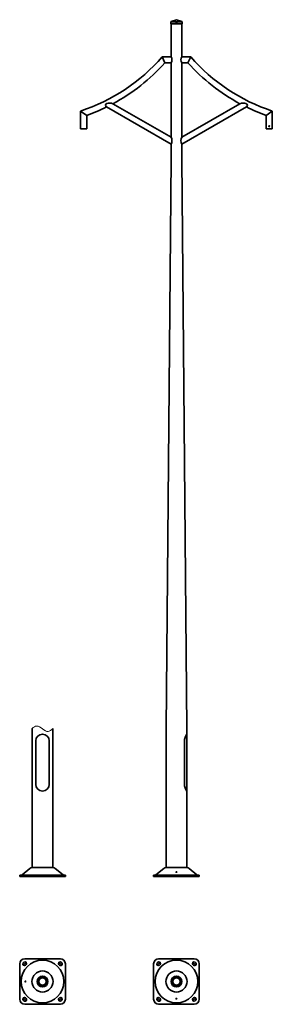
# Model space of a CAD drawing. Units: millimetres. Extents: x -1099 to 672, y -897 to 6016.
import ezdxf

# ---------------------------------------------------------------- set-up
doc = ezdxf.new("R2010")
doc.units = ezdxf.units.MM
doc.layers.get('0').update_dxf_attribs({"lineweight": 35})
doc.layers.add('Wymiary i tekst', color=150, linetype='Continuous', lineweight=13)

# ---------------------------------------------------------------- blocks, each defined once
blk = doc.blocks.new('1')
for p, q in [((-0.7, 6015.8), (-37.4, 6003.2)), ((0.7, 6015.8), (37.4, 6003.2)), ((-39.7, 6000), (-39.7, 5988)), ((-39.7, 5988), (39.7, 5988)), ((-38, 5988), (-38, 5755.8)), ((38, 5988), (38, 5755.8)), ((39.7, 6000), (39.7, 5988)), ((-80.7, 5713.4), (-99.8, 5755.8)), ((-38, 5755.8), (-99.8, 5755.8)), ((38, 5755.8), (99.8, 5755.8)), ((80.7, 5713.4), (99.8, 5755.8)), ((-38, 5713.4), (-80.7, 5713.4)), ((-38, 5713.4), (-38, 5191.2)), ((38, 5713.4), (80.7, 5713.4)), ((38, 5713.4), (38, 5191.2)), ((-490, 5403.3), (-38, 5142.3)), ((-38, 5191.2), (-445.2, 5426.3)), ((38, 5191.2), (445.2, 5426.3)), ((490, 5403.3), (38, 5142.3)), ((-629.4, 5344.4), (-671.8, 5374.7)), ((-671.8, 5374.7), (-671.8, 5250)), ((-629.4, 5250), (-629.4, 5344.4)), ((629.4, 5344.4), (671.8, 5374.7)), ((629.4, 5250), (629.4, 5344.4)), ((671.8, 5374.7), (671.8, 5250)), ((-629.4, 5250), (-671.8, 5250)), ((629.4, 5250), (671.8, 5250)), ((-38, 5142.3), (-38, 5040)), ((38, 5142.3), (38, 5040)), ((-73, 1040), (-38, 5040)), ((38, 5040), (73, 1040)), ((-1012, 63.7), (-1012, 1020)), ((-866, 1020), (-866, 63.7)), ((-73, 63.7), (-73, 1020)), ((73, 1020), (73, 63.7)), ((-986.5, 952.5), (-986.5, 647.5)), ((-891.5, 952.5), (-891.5, 647.5)), ((55.4, 650), (55.4, 950)), ((-779, 10), (-1099, 10)), ((-1099, 10), (-1099, 0)), ((-1099, 0), (-779, 0)), ((-1028.5, 57.9), (-1082.8, 12.3)), ((-1012.5, 63.7), (-865.5, 63.7)), ((-849.4, 57.9), (-795.1, 12.3)), ((-779, 10), (-779, 0)), ((160, 10), (-160, 10)), ((-160, 10), (-160, 0)), ((-160, 0), (160, 0)), ((-89.6, 57.9), (-143.8, 12.3)), ((-73.5, 63.7), (73.5, 63.7)), ((89.6, 57.9), (143.8, 12.3)), ((160, 10), (160, 0)), ((-1099, -861.7), (-1099, -611.7)), ((-1069.6, -601.8), (-1073.9, -606)), ((-1064, -576.7), (-814, -576.7)), ((-1058.3, -621.6), (-1054.1, -617.3)), ((-823.9, -617.3), (-819.6, -621.6)), ((-804.1, -606), (-808.3, -601.8)), ((-779, -611.7), (-779, -861.7)), ((-160, -861.7), (-160, -611.7)), ((-130.7, -601.8), (-134.9, -606)), ((-125, -576.7), (125, -576.7)), ((-119.3, -621.6), (-115.1, -617.3)), ((115.1, -617.3), (119.3, -621.6)), ((134.9, -606), (130.7, -601.8)), ((160, -611.7), (160, -861.7)), ((-1073.9, -867.3), (-1069.6, -871.6)), ((-814, -896.7), (-1064, -896.7)), ((-1054.1, -856), (-1058.3, -851.8)), ((-819.6, -851.8), (-823.9, -856)), ((-808.3, -871.6), (-804.1, -867.3)), ((-134.9, -867.3), (-130.7, -871.6)), ((125, -896.7), (-125, -896.7)), ((-115.1, -856), (-119.3, -851.8)), ((119.3, -851.8), (115.1, -856)), ((130.7, -871.6), (134.9, -867.3))]:
    blk.add_line(p, q)
for points in [[(-1012, 1040), (-1012, 1020)], [(-866, 1040), (-866, 1020)], [(-73, 1040), (-73, 1020)], [(73, 1040), (73, 1020)]]:
    blk.add_lwpolyline(points)
for centre, radius in [((0, 5994), 3), ((0, 5994), 2), ((650.6, 5268), 3.25), ((-939, -736.7), 150), ((0, -736.7), 150), ((-939, -736.7), 74), ((0, -736.7), 74), ((-939, -736.7), 38), ((-939, -736.7), 30), ((-939, -736.7), 25.8), ((0, -736.7), 38), ((0, -736.7), 30), ((0, -736.7), 25.8)]:
    blk.add_circle(centre, radius)
for centre, radius, start, end in [((0, 6013.7), 2.2, 71, 109), ((-36.3, 6000), 3.36, 109, 180), ((36.3, 6000), 3.36, 0, 71), ((-1081, 6608.6), 1300, 288.34394, 319.00258), ((-70.3, 5734.6), 38.7, 326.75962, 33.24038), ((70.3, 5734.6), 38.7, 146.75962, 213.24038), ((1081, 6608.6), 1300, 220.99742, 251.65606), ((-1081, 6608.6), 1342.4, 298.27011, 318.17253), ((1081, 6608.6), 1342.4, 221.82747, 241.72989), ((-1081, 6608.6), 1342.4, 289.6556, 296.11688), ((-484.5, 5415), 13, 103.25171, 244.70276), ((-468.5, 5359.4), 70.9, 70.8002, 107.48837), ((468.5, 5359.4), 70.9, 72.51163, 109.1998), ((484.5, 5415), 13, 295.29724, 76.74829), ((1081, 6608.6), 1342.4, 243.88312, 250.3444), ((-82.2, 5166.8), 50.5, 331.01202, 28.98798), ((82.2, 5166.8), 50.5, 151.01202, 208.98798), ((-939, 952.5), 47.5, 0, 180), ((135.4, 950), 80, 141.29766, 180), ((-939, 647.5), 47.5, 180, 0), ((135.4, 650), 80, 180, 218.70234), ((-1089.2, 20), 10, 270, 310), ((-1012.5, 38.7), 25, 90, 130), ((-865.5, 38.7), 25, 50, 90), ((-788.7, 20), 10, 230, 270), ((-150.3, 20), 10, 270, 310), ((-73.5, 38.7), 25, 90, 130), ((73.5, 38.7), 25, 50, 90), ((150.3, 20), 10, 230, 270), ((-1064, -611.7), 35, 90, 180), ((-1066.1, -613.8), 11, 135, 315), ((-1061.8, -609.5), 11, 315, 135), ((-816.1, -609.5), 11, 45, 225), ((-811.8, -613.8), 11, 225, 45), ((-814, -611.7), 35, 0, 90), ((-125, -611.7), 35, 90, 180), ((-127.1, -613.8), 11, 135, 315), ((-122.9, -609.5), 11, 315, 135), ((122.9, -609.5), 11, 45, 225), ((127.1, -613.8), 11, 225, 45), ((125, -611.7), 35, 0, 90), ((-1064, -861.7), 35, 180, 270), ((-1066.1, -859.5), 11, 45, 225), ((-1061.8, -863.8), 11, 225, 45), ((-816.1, -863.8), 11, 135, 315), ((-811.8, -859.5), 11, 315, 135), ((-814, -861.7), 35, 270, 0), ((-125, -861.7), 35, 180, 270), ((-127.1, -859.5), 11, 45, 225), ((-122.9, -863.8), 11, 225, 45), ((122.9, -863.8), 11, 135, 315), ((127.1, -859.5), 11, 315, 135), ((125, -861.7), 35, 270, 0)]:
    blk.add_arc(centre, radius, start, end)
for centre, major_axis, ratio in [((0, 31.8), (-3.2, 0), 0.642788), ((-1059.6, -736.7), (0, 3.2), 0.766044), ((0, -857.3), (-3.2, 0), 0.766044)]:
    blk.add_ellipse(centre, major_axis=major_axis, ratio=ratio)
at = {"layer": 'Defpoints', "color": 1}
for p, q in [((-38, 6000), (38, 6000)), ((-38, 5988), (-38, 6000)), ((38, 6000), (38, 5988)), ((-1073.9, -621.6), (-1054.1, -601.8)), ((-804.1, -621.6), (-823.9, -601.8)), ((-115.1, -601.8), (-134.9, -621.6)), ((115.1, -601.8), (134.9, -621.6)), ((-1073.9, -851.8), (-1054.1, -871.6)), ((-804.1, -851.8), (-823.9, -871.6)), ((-115.1, -871.6), (-134.9, -851.8)), ((115.1, -871.6), (134.9, -851.8))]:
    blk.add_line(p, q, dxfattribs=at)
at = {"layer": 'Wymiary i tekst'}
for p, q in [((-39.7, 6000), (39.7, 6000)), ((-37.4, 6003.2), (37.4, 6003.2))]:
    blk.add_line(p, q, dxfattribs=at)
for centre, major_axis in [((-1059.6, -736.7), (0, 4)), ((0, -857.3), (-4, 0))]:
    blk.add_ellipse(centre, major_axis=major_axis, ratio=0.766044, start_param=4.712389, end_param=9.424778, dxfattribs=at)
blk.add_spline([(-1012, 1040), (-979.2, 1056.7), (-900, 1017.7), (-866, 1040)], degree=3, dxfattribs=at)

msp = doc.modelspace()

# ---------------------------------------------------------------- block references
msp.add_blockref('1', (0, 0))

doc.saveas('drawing.dxf')
